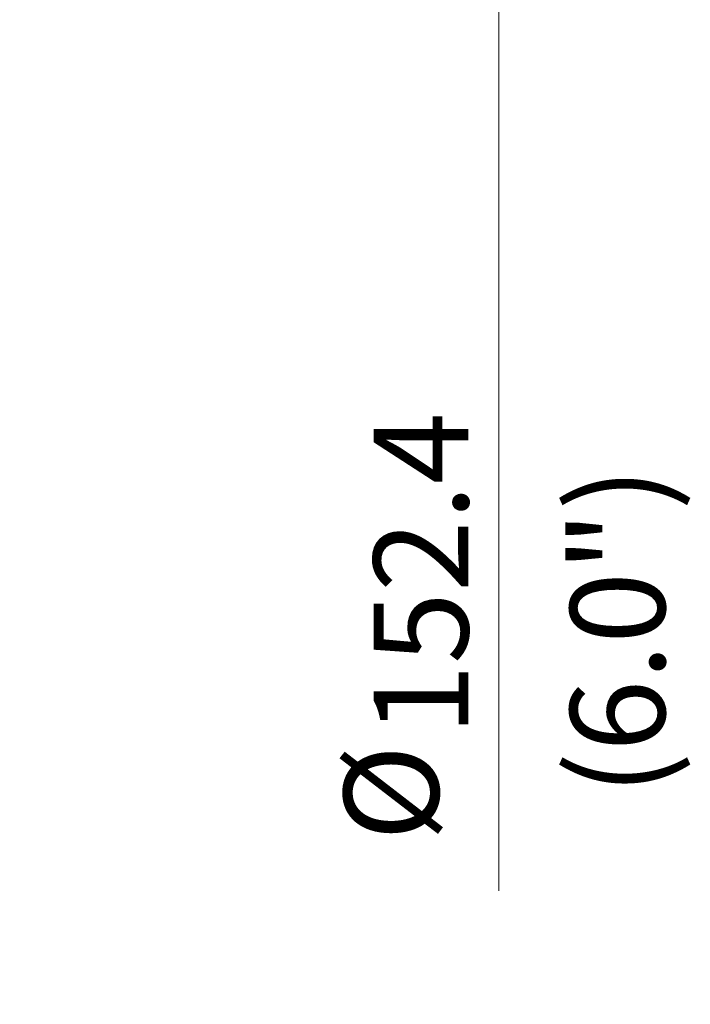
# Model space of a CAD drawing. Units: millimetres. Extents: x 565 to 702, y 329 to 561.
# Drawn here: x 667 to 692, y 445 to 481 of the extents above; entities that cross this region are included whole.
import ezdxf

# ---------------------------------------------------------------- set-up
doc = ezdxf.new("R2010")
doc.units = ezdxf.units.MM
doc.layers.add('1', color=7, linetype='Continuous', true_color=0xffffff)
doc.styles.add('Arial Unicode MS', font='ARIALUNI.ttf')
doc.dimstyles.get("Standard").update_dxf_attribs({"dimtxt": 0.18, "dimasz": 0.18, "dimexe": 0.18, "dimexo": 0.0625, "dimgap": 0.09, "dimtad": 0, "dimtih": 1, "dimtoh": 1, "dimdec": 4, "dimzin": 0, "dimdsep": 46, "dimtxsty": 'Standard', "dimcen": 0.09, "dimadec": 0, "dimazin": 0, "dimtfac": 1, "dimtdec": 4, "dimtofl": 0, "dimtmove": 0, "dimatfit": 3, "dimfxl": 1, "dimtolj": 1, "dimtzin": 0, "dimarcsym": 0})

# ---------------------------------------------------------------- blocks, each defined once
blk = doc.blocks.new('_U2')
at = {"layer": '1', "color": 3, "lineweight": 13, "transparency": 16777216}
for p, q in [((665.274, 534.583), (686.939, 534.583)), ((684.939, 534.583), (684.41, 531.583)), ((684.939, 534.583), (684.939, 448.883)), ((684.939, 534.583), (685.468, 531.583))]:
    blk.add_line(p, q, dxfattribs=at)
at = {"layer": '1', "color": 3, "linetype": 'Continuous', "lineweight": 13, "transparency": 16777216, "char_height": 3.5, "attachment_point": 7, "rotation": 90, "line_spacing_factor": 1.069626, "style": 'Arial Unicode MS'}
for s, insert in [('\\W1.0000;152.4', (683.819, 454.609)), ('%%c', (683.819, 450.723))]:
    blk.add_mtext(s, dxfattribs=dict(at, insert=insert))
blk = doc.blocks.new('_OPEN')
at = {"color": 0, "linetype": 'ByBlock', "lineweight": -2}
for p, q in [((-1, 0.166667), (0, 0)), ((-1, -0.166667), (0, 0)), ((0, 0), (-1, 0))]:
    blk.add_line(p, q, dxfattribs=at)

msp = doc.modelspace()

# ---------------------------------------------------------------- texts
at = {"layer": '1', "color": 3, "linetype": 'Continuous', "lineweight": 13, "insert": (691.075, 452.407), "char_height": 3.5, "attachment_point": 7, "rotation": 90, "line_spacing_factor": 1.069626, "style": 'Arial Unicode MS'}
msp.add_mtext('\\W1.0000;(6.0")', dxfattribs=at)

# ---------------------------------------------------------------- dimensions: what is measured, and where the dimension line sits
at = {"layer": '1', "color": 3, "linetype": 'Continuous', "lineweight": 13}
dim = msp.add_linear_dim(base=(684.939, 458.846), p1=(663.774, 534.583), p2=(634.651, 458.846), angle=270, text='%%c\\C3;152.4', dimstyle='Standard', override={"dimtxt": 3.5, "dimasz": 3, "dimexe": 2, "dimexo": 1.5, "dimgap": 1.75, "dimtad": 1, "dimtih": 0, "dimtoh": 0, "dimdec": 2, "dimlfac": 1, "dimzin": 8, "dimdsep": 46, "dimlunit": 2, "dimpost": '', "dimtxsty": 'Arial Unicode MS', "dimblk1": 'OPEN', "dimblk2": 'OPEN', "dimsah": 1, "dimse2": 1, "dimsd1": 0, "dimsd2": 1, "dimclrd": 3, "dimclre": 3, "dimclrt": 3, "dimtol": 0, "dimtm": -0.1, "dimtfac": 0.714286, "dimtdec": 3, "dimtofl": 1, "dimtmove": 0, "dimatfit": 2, "dimtzin": 8, "dimlwd": 13, "dimlwe": 13}, dxfattribs=at)
dim.commit()
dim.dimension.update_dxf_attribs({"geometry": '_U2', "text_midpoint": (684.939, 444.703), "dimtype": 160})

doc.saveas('drawing.dxf')
